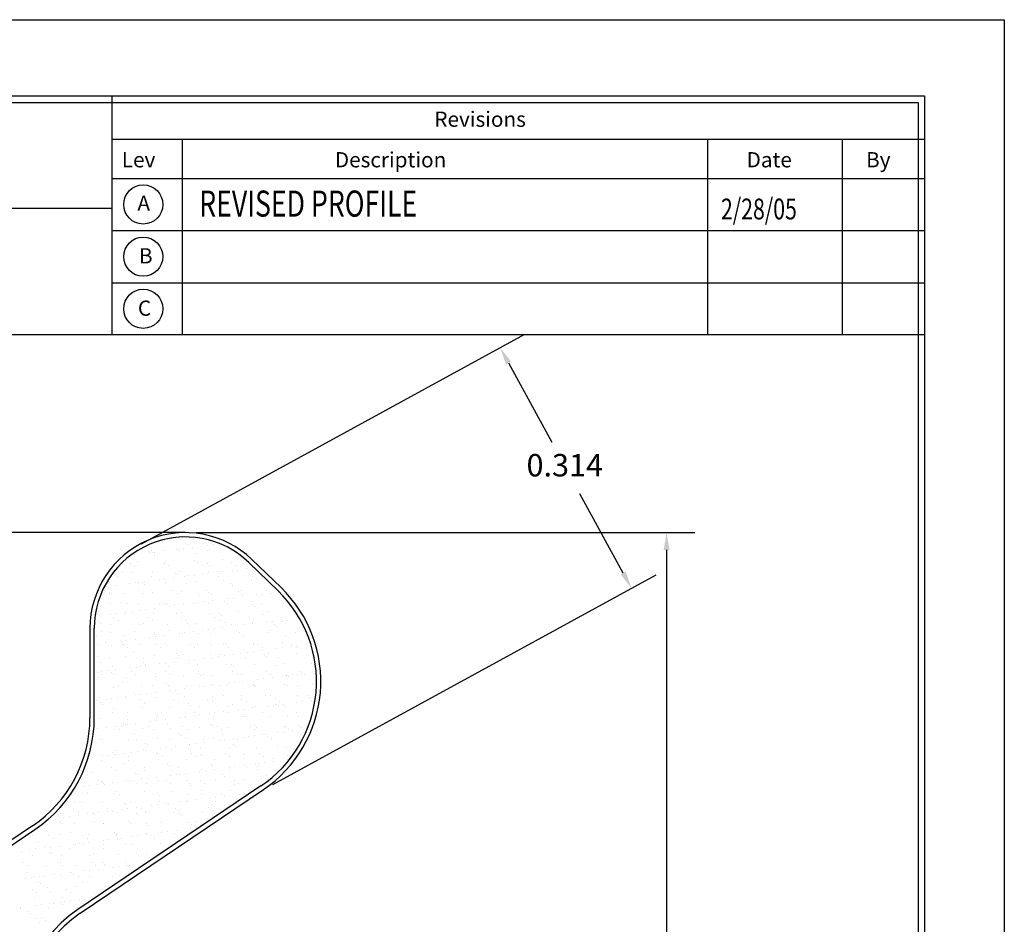
# Model space of a CAD drawing. Extents: x 16.9 to 25.4, y -1.2 to 9.8.
# Drawn here: x 20.9 to 25.4, y 5.6 to 9.8 of the extents above; entities that cross this region are included whole.
import ezdxf

# ---------------------------------------------------------------- set-up
doc = ezdxf.new("R2010")
doc.units = 0
doc.header["$MEASUREMENT"] = 0
doc.layers.get('0').update_dxf_attribs({"linetype": 'CONTINUOUS'})
doc.styles.add('ROMANS', font='ROMANS.SHX', dxfattribs={"width": 0.75, "height": 0.12})
doc.styles.add('TXT', font='TXT')

msp = doc.modelspace()

# ---------------------------------------------------------------- linework, layer by layer
at = {"linetype": 'Continuous'}
for p, q in [((16.884, 9.7622), (25.384, 9.7622)), ((25.384, 9.7622), (25.384, -1.2378)), ((17.25, 9.4119), (25.017, 9.4119)), ((21.2746, 9.4119), (21.2746, 8.3119)), ((25.017, 9.4119), (25.017, -0.9901)), ((17.28, 9.3819), (24.987, 9.3819)), ((24.987, 9.3819), (24.987, -0.9601)), ((21.2746, 9.2119), (25.017, 9.2119)), ((21.599, 9.2119), (21.599, 8.3119)), ((24.017, 9.2119), (24.017, 8.3119)), ((24.637, 9.2119), (24.637, 8.3119)), ((21.2746, 9.0319), (25.017, 9.0319)), ((18.35, 8.8946), (21.2746, 8.8946)), ((21.2746, 8.7919), (25.017, 8.7919)), ((21.2746, 8.5519), (25.017, 8.5519)), ((25.017, 8.3119), (17.25, 8.3119)), ((21.4114, 7.3508), (23.1767, 8.3152)), ((23.101, 8.1827), (23.3001, 7.8183)), ((23.6291, 7.2161), (23.43, 7.5805)), ((21.6136, 7.4021), (18.7352, 7.4021)), ((21.6636, 7.4021), (23.9588, 7.4021)), ((21.5166, 7.3662), (21.5166, 7.3662)), ((21.6138, 7.3539), (21.6138, 7.3539)), ((21.623, 7.3455), (21.623, 7.3455)), ((21.6504, 7.3741), (21.6504, 7.3741)), ((21.6516, 7.3711), (21.6516, 7.3711)), ((21.7413, 7.3477), (21.7413, 7.3477)), ((21.3782, 7.2999), (21.3782, 7.2999)), ((21.4148, 7.3252), (21.4148, 7.3252)), ((21.4461, 7.3089), (21.4461, 7.3089)), ((21.4563, 7.3199), (21.4563, 7.3199)), ((21.4635, 7.31), (21.4635, 7.31)), ((21.4721, 7.3123), (21.4721, 7.3123)), ((21.4727, 7.3016), (21.4727, 7.3016)), ((21.5128, 7.3177), (21.5128, 7.3177)), ((21.5706, 7.3255), (21.5706, 7.3255)), ((21.5807, 7.3266), (21.5807, 7.3266)), ((21.5872, 7.3216), (21.5872, 7.3216)), ((21.6067, 7.33), (21.6067, 7.33)), ((21.6474, 7.3354), (21.6474, 7.3354)), ((21.6665, 7.3056), (21.6665, 7.3056)), ((21.7151, 7.321), (21.7151, 7.321)), ((21.7153, 7.3443), (21.7153, 7.3443)), ((21.7263, 7.3258), (21.7263, 7.3258)), ((23.8288, 7.3221), (23.8288, 5.0649)), ((21.3224, 7.2577), (21.3224, 7.2577)), ((21.3582, 7.2618), (21.3582, 7.2618)), ((21.3918, 7.2705), (21.3918, 7.2705)), ((21.5139, 7.2621), (21.5139, 7.2621)), ((21.5162, 7.2617), (21.5162, 7.2617)), ((21.5197, 7.2699), (21.5197, 7.2699)), ((21.6548, 7.2747), (21.6548, 7.2747)), ((21.6697, 7.2624), (21.6697, 7.2624)), ((21.7163, 7.26), (21.7163, 7.26)), ((21.7857, 7.2764), (21.7857, 7.2764)), ((21.8254, 7.2626), (21.8254, 7.2626)), ((21.3244, 7.2187), (21.3244, 7.2187)), ((21.3659, 7.2178), (21.3659, 7.2178)), ((21.3793, 7.2484), (21.3793, 7.2484)), ((21.4595, 7.2236), (21.4595, 7.2236)), ((21.535, 7.2486), (21.535, 7.2486)), ((21.566, 7.2161), (21.566, 7.2161)), ((21.5903, 7.2253), (21.5903, 7.2253)), ((21.6907, 7.2489), (21.6907, 7.2489)), ((21.6935, 7.212), (21.6935, 7.212)), ((21.7182, 7.2246), (21.7182, 7.2246)), ((21.7255, 7.2515), (21.7255, 7.2515)), ((21.7614, 7.2209), (21.7614, 7.2209)), ((21.769, 7.2117), (21.769, 7.2117)), ((21.7874, 7.2244), (21.7874, 7.2244)), ((21.8281, 7.2297), (21.8281, 7.2297)), ((21.8464, 7.2492), (21.8464, 7.2492)), ((21.8533, 7.2295), (21.8533, 7.2295)), ((21.896, 7.2386), (21.896, 7.2386)), ((21.922, 7.2421), (21.922, 7.2421)), ((21.2641, 7.1725), (21.2641, 7.1725)), ((21.2995, 7.1997), (21.2995, 7.1997)), ((21.3576, 7.1678), (21.3576, 7.1678)), ((21.3837, 7.1712), (21.3837, 7.1712)), ((21.395, 7.1741), (21.395, 7.1741)), ((21.4157, 7.1722), (21.4157, 7.1722)), ((21.4243, 7.1765), (21.4243, 7.1765)), ((21.4249, 7.1638), (21.4249, 7.1638)), ((21.4552, 7.2), (21.4552, 7.2)), ((21.4922, 7.1855), (21.4922, 7.1855)), ((21.5182, 7.1889), (21.5182, 7.1889)), ((21.5229, 7.1735), (21.5229, 7.1735)), ((21.5589, 7.1943), (21.5589, 7.1943)), ((21.5752, 7.2077), (21.5752, 7.2077)), ((21.6109, 7.2003), (21.6109, 7.2003)), ((21.6187, 7.1678), (21.6187, 7.1678)), ((21.6268, 7.2032), (21.6268, 7.2032)), ((21.6528, 7.2066), (21.6528, 7.2066)), ((21.6579, 7.1784), (21.6579, 7.1784)), ((21.7666, 7.2006), (21.7666, 7.2006)), ((21.7888, 7.18), (21.7888, 7.18)), ((21.8187, 7.1661), (21.8187, 7.1661)), ((21.9167, 7.1794), (21.9167, 7.1794)), ((21.9224, 7.2008), (21.9224, 7.2008)), ((22.0162, 6.2437), (23.7815, 7.2082)), ((21.2429, 7.1363), (21.2429, 7.1363)), ((21.2491, 7.1535), (21.2491, 7.1535)), ((21.264, 7.1229), (21.264, 7.1229)), ((21.2653, 7.1283), (21.2653, 7.1283)), ((21.2746, 7.1199), (21.2746, 7.1199)), ((21.2897, 7.1588), (21.2897, 7.1588)), ((21.3276, 7.1224), (21.3276, 7.1224)), ((21.3986, 7.1366), (21.3986, 7.1366)), ((21.4197, 7.1231), (21.4197, 7.1231)), ((21.4626, 7.1272), (21.4626, 7.1272)), ((21.4684, 7.1239), (21.4684, 7.1239)), ((21.5543, 7.1369), (21.5543, 7.1369)), ((21.5754, 7.1234), (21.5754, 7.1234)), ((21.5935, 7.1289), (21.5935, 7.1289)), ((21.6684, 7.1222), (21.6684, 7.1222)), ((21.71, 7.1371), (21.71, 7.1371)), ((21.7214, 7.1283), (21.7214, 7.1283)), ((21.7311, 7.1237), (21.7311, 7.1237)), ((21.828, 7.1576), (21.828, 7.1576)), ((21.8564, 7.1332), (21.8564, 7.1332)), ((21.8657, 7.1374), (21.8657, 7.1374)), ((21.8868, 7.124), (21.8868, 7.124)), ((21.9681, 7.1187), (21.9681, 7.1187)), ((21.9873, 7.1348), (21.9873, 7.1348)), ((22.0088, 7.124), (22.0088, 7.124)), ((22.0215, 7.1377), (22.0215, 7.1377)), ((22.0425, 7.1243), (22.0425, 7.1243)), ((21.2673, 7.0761), (21.2673, 7.0761)), ((21.3181, 7.08), (21.3181, 7.08)), ((21.3399, 7.0745), (21.3399, 7.0745)), ((21.3981, 7.0778), (21.3981, 7.0778)), ((21.4956, 7.0748), (21.4956, 7.0748)), ((21.5181, 7.0783), (21.5181, 7.0783)), ((21.526, 7.0772), (21.526, 7.0772)), ((21.6513, 7.0751), (21.6513, 7.0751)), ((21.6611, 7.082), (21.6611, 7.082)), ((21.6729, 7.0798), (21.6729, 7.0798)), ((21.6777, 7.1138), (21.6777, 7.1138)), ((21.6989, 7.0832), (21.6989, 7.0832)), ((21.7212, 7.0739), (21.7212, 7.0739)), ((21.7396, 7.0886), (21.7396, 7.0886)), ((21.792, 7.0837), (21.792, 7.0837)), ((21.807, 7.0754), (21.807, 7.0754)), ((21.8075, 7.0975), (21.8075, 7.0975)), ((21.8335, 7.101), (21.8335, 7.101)), ((21.8715, 7.1178), (21.8715, 7.1178)), ((21.8742, 7.1063), (21.8742, 7.1063)), ((21.9199, 7.0831), (21.9199, 7.0831)), ((21.9421, 7.1153), (21.9421, 7.1153)), ((21.9627, 7.0756), (21.9627, 7.0756)), ((22.0549, 7.088), (22.0549, 7.088)), ((21.2952, 7.0301), (21.2952, 7.0301)), ((21.3358, 7.0354), (21.3358, 7.0354)), ((21.3678, 7.0344), (21.3678, 7.0344)), ((21.4037, 7.0444), (21.4037, 7.0444)), ((21.4298, 7.0478), (21.4298, 7.0478)), ((21.4658, 7.0309), (21.4658, 7.0309)), ((21.4704, 7.0532), (21.4704, 7.0532)), ((21.5274, 7.0699), (21.5274, 7.0699)), ((21.5383, 7.0621), (21.5383, 7.0621)), ((21.5643, 7.0655), (21.5643, 7.0655)), ((21.5708, 7.03), (21.5708, 7.03)), ((21.5966, 7.0326), (21.5966, 7.0326)), ((21.605, 7.0709), (21.605, 7.0709)), ((21.7245, 7.032), (21.7245, 7.032)), ((21.7709, 7.0283), (21.7709, 7.0283)), ((21.8596, 7.0368), (21.8596, 7.0368)), ((21.9212, 7.0722), (21.9212, 7.0722)), ((21.9304, 7.0637), (21.9304, 7.0637)), ((21.9905, 7.0385), (21.9905, 7.0385)), ((22.1184, 7.0379), (22.1184, 7.0379)), ((21.2012, 7.0177), (21.2012, 7.0177)), ((21.2028, 7.0267), (21.2028, 7.0267)), ((21.2175, 6.9905), (21.2175, 6.9905)), ((21.2691, 7.0267), (21.2691, 7.0267)), ((21.2833, 7.0111), (21.2833, 7.0111)), ((21.3044, 6.9977), (21.3044, 6.9977)), ((21.3307, 7.026), (21.3307, 7.026)), ((21.377, 7.026), (21.377, 7.026)), ((21.4205, 6.9861), (21.4205, 6.9861)), ((21.439, 7.0114), (21.439, 7.0114)), ((21.4601, 6.9979), (21.4601, 6.9979)), ((21.5947, 7.0117), (21.5947, 7.0117)), ((21.6158, 6.9982), (21.6158, 6.9982)), ((21.6206, 6.9844), (21.6206, 6.9844)), ((21.6642, 6.9857), (21.6642, 6.9857)), ((21.7504, 7.0119), (21.7504, 7.0119)), ((21.7715, 6.9985), (21.7715, 6.9985)), ((21.7801, 7.0198), (21.7801, 7.0198)), ((21.7951, 6.9874), (21.7951, 6.9874)), ((21.9061, 7.0122), (21.9061, 7.0122)), ((21.9203, 6.9829), (21.9203, 6.9829)), ((21.923, 6.9868), (21.923, 6.9868)), ((21.9272, 6.9988), (21.9272, 6.9988)), ((21.9739, 7.0239), (21.9739, 7.0239)), ((21.9882, 6.9919), (21.9882, 6.9919)), ((22.0142, 6.9953), (22.0142, 6.9953)), ((22.0549, 7.0006), (22.0549, 7.0006)), ((22.0581, 6.9916), (22.0581, 6.9916)), ((22.0618, 7.0125), (22.0618, 7.0125)), ((22.0829, 6.9991), (22.0829, 6.9991)), ((22.1228, 7.0096), (22.1228, 7.0096)), ((21.2246, 6.949), (21.2246, 6.949)), ((21.2267, 6.9821), (21.2267, 6.9821)), ((21.2702, 6.9422), (21.2702, 6.9422)), ((21.2704, 6.9798), (21.2704, 6.9798)), ((21.3803, 6.9493), (21.3803, 6.9493)), ((21.4013, 6.9814), (21.4013, 6.9814)), ((21.4703, 6.9405), (21.4703, 6.9405)), ((21.5292, 6.9808), (21.5292, 6.9808)), ((21.536, 6.9496), (21.536, 6.9496)), ((21.5844, 6.9387), (21.5844, 6.9387)), ((21.6104, 6.9421), (21.6104, 6.9421)), ((21.6298, 6.976), (21.6298, 6.976)), ((21.6511, 6.9475), (21.6511, 6.9475)), ((21.6917, 6.9499), (21.6917, 6.9499)), ((21.719, 6.9564), (21.719, 6.9564)), ((21.745, 6.9599), (21.745, 6.9599)), ((21.7857, 6.9652), (21.7857, 6.9652)), ((21.8236, 6.98), (21.8236, 6.98)), ((21.8474, 6.9502), (21.8474, 6.9502)), ((21.8536, 6.9741), (21.8536, 6.9741)), ((21.8627, 6.9405), (21.8627, 6.9405)), ((21.8796, 6.9776), (21.8796, 6.9776)), ((21.9936, 6.9422), (21.9936, 6.9422)), ((22.0031, 6.9504), (22.0031, 6.9504)), ((22.0237, 6.9783), (22.0237, 6.9783)), ((22.0329, 6.9698), (22.0329, 6.9698)), ((22.1215, 6.9415), (22.1215, 6.9415)), ((22.1588, 6.9507), (22.1588, 6.9507)), ((21.206, 6.9303), (21.206, 6.9303)), ((21.2473, 6.8943), (21.2473, 6.8943)), ((21.3152, 6.9033), (21.3152, 6.9033)), ((21.32, 6.8966), (21.32, 6.8966)), ((21.3339, 6.9297), (21.3339, 6.9297)), ((21.3413, 6.9067), (21.3413, 6.9067)), ((21.3819, 6.9121), (21.3819, 6.9121)), ((21.4498, 6.921), (21.4498, 6.921)), ((21.4689, 6.9346), (21.4689, 6.9346)), ((21.4759, 6.9244), (21.4759, 6.9244)), ((21.4795, 6.9321), (21.4795, 6.9321)), ((21.5165, 6.9298), (21.5165, 6.9298)), ((21.523, 6.8922), (21.523, 6.8922)), ((21.5998, 6.9362), (21.5998, 6.9362)), ((21.6733, 6.9361), (21.6733, 6.9361)), ((21.7277, 6.9356), (21.7277, 6.9356)), ((21.8734, 6.9344), (21.8734, 6.9344)), ((21.8826, 6.9259), (21.8826, 6.9259)), ((22.0612, 6.8953), (22.0612, 6.8953)), ((22.0764, 6.93), (22.0764, 6.93)), ((21.2067, 6.889), (21.2067, 6.889)), ((21.2736, 6.8834), (21.2736, 6.8834)), ((21.3237, 6.8859), (21.3237, 6.8859)), ((21.3292, 6.8882), (21.3292, 6.8882)), ((21.3448, 6.8725), (21.3448, 6.8725)), ((21.3727, 6.8483), (21.3727, 6.8483)), ((21.4044, 6.8851), (21.4044, 6.8851)), ((21.4794, 6.8862), (21.4794, 6.8862)), ((21.5005, 6.8727), (21.5005, 6.8727)), ((21.5323, 6.8845), (21.5323, 6.8845)), ((21.5728, 6.8466), (21.5728, 6.8466)), ((21.6351, 6.8865), (21.6351, 6.8865)), ((21.6562, 6.873), (21.6562, 6.873)), ((21.6674, 6.8894), (21.6674, 6.8894)), ((21.7231, 6.8905), (21.7231, 6.8905)), ((21.7323, 6.8821), (21.7323, 6.8821)), ((21.7908, 6.8867), (21.7908, 6.8867)), ((21.7983, 6.891), (21.7983, 6.891)), ((21.8119, 6.8733), (21.8119, 6.8733)), ((21.8997, 6.8508), (21.8997, 6.8508)), ((21.9257, 6.8542), (21.9257, 6.8542)), ((21.9261, 6.8861), (21.9261, 6.8861)), ((21.9262, 6.8904), (21.9262, 6.8904)), ((21.9465, 6.887), (21.9465, 6.887)), ((21.9664, 6.8595), (21.9664, 6.8595)), ((21.9676, 6.8736), (21.9676, 6.8736)), ((22.0343, 6.8685), (22.0343, 6.8685)), ((22.0603, 6.8719), (22.0603, 6.8719)), ((22.101, 6.8773), (22.101, 6.8773)), ((22.1022, 6.8873), (22.1022, 6.8873)), ((22.1233, 6.8739), (22.1233, 6.8739)), ((22.1262, 6.8844), (22.1262, 6.8844)), ((22.1354, 6.8759), (22.1354, 6.8759)), ((22.1689, 6.8862), (22.1689, 6.8862)), ((21.2091, 6.834), (21.2091, 6.834)), ((21.2224, 6.8045), (21.2224, 6.8045)), ((21.265, 6.8238), (21.265, 6.8238)), ((21.337, 6.8334), (21.337, 6.8334)), ((21.4207, 6.8241), (21.4207, 6.8241)), ((21.4225, 6.8027), (21.4225, 6.8027)), ((21.4721, 6.8382), (21.4721, 6.8382)), ((21.522, 6.801), (21.522, 6.801)), ((21.5626, 6.8064), (21.5626, 6.8064)), ((21.5764, 6.8244), (21.5764, 6.8244)), ((21.582, 6.8382), (21.582, 6.8382)), ((21.6029, 6.8399), (21.6029, 6.8399)), ((21.6305, 6.8153), (21.6305, 6.8153)), ((21.6565, 6.8187), (21.6565, 6.8187)), ((21.6972, 6.8241), (21.6972, 6.8241)), ((21.7308, 6.8393), (21.7308, 6.8393)), ((21.7321, 6.8247), (21.7321, 6.8247)), ((21.7651, 6.833), (21.7651, 6.833)), ((21.7758, 6.8422), (21.7758, 6.8422)), ((21.7911, 6.8365), (21.7911, 6.8365)), ((21.8318, 6.8418), (21.8318, 6.8418)), ((21.8659, 6.8441), (21.8659, 6.8441)), ((21.8878, 6.8249), (21.8878, 6.8249)), ((21.9759, 6.8405), (21.9759, 6.8405)), ((21.9851, 6.832), (21.9851, 6.832)), ((21.9968, 6.8458), (21.9968, 6.8458)), ((22.0435, 6.8252), (22.0435, 6.8252)), ((22.1247, 6.8452), (22.1247, 6.8452)), ((22.1789, 6.8361), (22.1789, 6.8361)), ((22.1992, 6.8255), (22.1992, 6.8255)), ((21.2084, 6.7604), (21.2084, 6.7604)), ((21.2267, 6.7622), (21.2267, 6.7622)), ((21.2528, 6.7656), (21.2528, 6.7656)), ((21.2722, 6.7588), (21.2722, 6.7588)), ((21.2767, 6.7871), (21.2767, 6.7871)), ((21.2934, 6.7709), (21.2934, 6.7709)), ((21.3613, 6.7799), (21.3613, 6.7799)), ((21.3641, 6.7607), (21.3641, 6.7607)), ((21.3874, 6.7833), (21.3874, 6.7833)), ((21.4076, 6.7888), (21.4076, 6.7888)), ((21.428, 6.7887), (21.428, 6.7887)), ((21.4317, 6.7943), (21.4317, 6.7943)), ((21.4959, 6.7976), (21.4959, 6.7976)), ((21.5198, 6.761), (21.5198, 6.761)), ((21.5355, 6.7881), (21.5355, 6.7881)), ((21.6255, 6.7983), (21.6255, 6.7983)), ((21.6705, 6.793), (21.6705, 6.793)), ((21.6755, 6.7612), (21.6755, 6.7612)), ((21.8014, 6.7947), (21.8014, 6.7947)), ((21.8256, 6.7966), (21.8256, 6.7966)), ((21.8312, 6.7615), (21.8312, 6.7615)), ((21.8348, 6.7881), (21.8348, 6.7881)), ((21.9293, 6.7941), (21.9293, 6.7941)), ((21.9869, 6.7618), (21.9869, 6.7618)), ((22.0286, 6.7922), (22.0286, 6.7922)), ((22.0644, 6.7989), (22.0644, 6.7989)), ((22.1426, 6.7621), (22.1426, 6.7621)), ((22.1952, 6.8006), (22.1952, 6.8006)), ((22.215, 6.7628), (22.215, 6.7628)), ((21.2123, 6.7376), (21.2123, 6.7376)), ((21.2294, 6.747), (21.2294, 6.747)), ((21.2814, 6.7504), (21.2814, 6.7504)), ((21.3249, 6.7105), (21.3249, 6.7105)), ((21.3402, 6.737), (21.3402, 6.737)), ((21.3851, 6.7473), (21.3851, 6.7473)), ((21.4752, 6.7544), (21.4752, 6.7544)), ((21.4752, 6.7419), (21.4752, 6.7419)), ((21.5409, 6.7475), (21.5409, 6.7475)), ((21.6061, 6.7436), (21.6061, 6.7436)), ((21.6753, 6.7527), (21.6753, 6.7527)), ((21.6845, 6.7443), (21.6845, 6.7443)), ((21.6966, 6.7478), (21.6966, 6.7478)), ((21.734, 6.7429), (21.734, 6.7429)), ((21.8372, 6.7131), (21.8372, 6.7131)), ((21.8523, 6.7481), (21.8523, 6.7481)), ((21.869, 6.7478), (21.869, 6.7478)), ((21.8779, 6.7184), (21.8779, 6.7184)), ((21.8783, 6.7483), (21.8783, 6.7483)), ((21.9458, 6.7274), (21.9458, 6.7274)), ((21.9718, 6.7308), (21.9718, 6.7308)), ((21.9999, 6.7495), (21.9999, 6.7495)), ((22.008, 6.7484), (22.008, 6.7484)), ((22.0125, 6.7362), (22.0125, 6.7362)), ((22.0784, 6.7466), (22.0784, 6.7466)), ((22.0804, 6.7451), (22.0804, 6.7451)), ((22.0876, 6.7381), (22.0876, 6.7381)), ((22.1064, 6.7485), (22.1064, 6.7485)), ((22.1278, 6.7489), (22.1278, 6.7489)), ((22.1471, 6.7539), (22.1471, 6.7539)), ((22.1637, 6.7487), (22.1637, 6.7487)), ((21.2799, 6.6908), (21.2799, 6.6908)), ((21.3053, 6.6986), (21.3053, 6.6986)), ((21.3747, 6.6649), (21.3747, 6.6649)), ((21.4107, 6.6924), (21.4107, 6.6924)), ((21.461, 6.6989), (21.461, 6.6989)), ((21.4741, 6.6653), (21.4741, 6.6653)), ((21.525, 6.7088), (21.525, 6.7088)), ((21.5342, 6.7004), (21.5342, 6.7004)), ((21.5386, 6.6918), (21.5386, 6.6918)), ((21.542, 6.6742), (21.542, 6.6742)), ((21.5681, 6.6776), (21.5681, 6.6776)), ((21.6087, 6.683), (21.6087, 6.683)), ((21.6168, 6.6992), (21.6168, 6.6992)), ((21.6737, 6.6967), (21.6737, 6.6967)), ((21.6766, 6.6919), (21.6766, 6.6919)), ((21.7026, 6.6954), (21.7026, 6.6954)), ((21.728, 6.7044), (21.728, 6.7044)), ((21.7433, 6.7007), (21.7433, 6.7007)), ((21.7725, 6.6995), (21.7725, 6.6995)), ((21.8046, 6.6983), (21.8046, 6.6983)), ((21.8112, 6.7097), (21.8112, 6.7097)), ((21.9281, 6.7027), (21.9281, 6.7027)), ((21.9282, 6.6997), (21.9282, 6.6997)), ((21.9325, 6.6977), (21.9325, 6.6977)), ((21.9373, 6.6942), (21.9373, 6.6942)), ((22.0675, 6.7026), (22.0675, 6.7026)), ((22.0839, 6.7), (22.0839, 6.7)), ((22.1311, 6.6983), (22.1311, 6.6983)), ((22.1984, 6.7043), (22.1984, 6.7043)), ((21.2049, 6.6298), (21.2049, 6.6298)), ((21.2154, 6.6413), (21.2154, 6.6413)), ((21.2244, 6.6211), (21.2244, 6.6211)), ((21.2487, 6.6352), (21.2487, 6.6352)), ((21.2698, 6.6218), (21.2698, 6.6218)), ((21.2728, 6.6388), (21.2728, 6.6388)), ((21.2989, 6.6422), (21.2989, 6.6422)), ((21.3395, 6.6476), (21.3395, 6.6476)), ((21.3433, 6.6407), (21.3433, 6.6407)), ((21.3839, 6.6565), (21.3839, 6.6565)), ((21.4044, 6.6355), (21.4044, 6.6355)), ((21.4074, 6.6565), (21.4074, 6.6565)), ((21.4255, 6.622), (21.4255, 6.622)), ((21.4335, 6.6599), (21.4335, 6.6599)), ((21.4784, 6.6455), (21.4784, 6.6455)), ((21.5601, 6.6358), (21.5601, 6.6358)), ((21.5777, 6.6605), (21.5777, 6.6605)), ((21.5812, 6.6223), (21.5812, 6.6223)), ((21.6092, 6.6472), (21.6092, 6.6472)), ((21.7159, 6.636), (21.7159, 6.636)), ((21.7369, 6.6226), (21.7369, 6.6226)), ((21.7371, 6.6466), (21.7371, 6.6466)), ((21.7778, 6.6588), (21.7778, 6.6588)), ((21.787, 6.6504), (21.787, 6.6504)), ((21.8716, 6.6363), (21.8716, 6.6363)), ((21.8722, 6.6515), (21.8722, 6.6515)), ((21.8926, 6.6229), (21.8926, 6.6229)), ((21.9808, 6.6544), (21.9808, 6.6544)), ((22.0031, 6.6531), (22.0031, 6.6531)), ((22.0273, 6.6366), (22.0273, 6.6366)), ((22.0484, 6.6232), (22.0484, 6.6232)), ((22.1265, 6.6217), (22.1265, 6.6217)), ((22.131, 6.6525), (22.131, 6.6525)), ((22.1525, 6.6251), (22.1525, 6.6251)), ((22.1808, 6.6527), (22.1808, 6.6527)), ((22.183, 6.6369), (22.183, 6.6369)), ((22.1901, 6.6442), (22.1901, 6.6442)), ((22.1932, 6.6305), (22.1932, 6.6305)), ((22.2041, 6.6235), (22.2041, 6.6235)), ((21.2336, 6.6126), (21.2336, 6.6126)), ((21.283, 6.5944), (21.283, 6.5944)), ((21.4139, 6.5961), (21.4139, 6.5961)), ((21.4274, 6.6166), (21.4274, 6.6166)), ((21.5418, 6.5955), (21.5418, 6.5955)), ((21.6274, 6.6149), (21.6274, 6.6149)), ((21.6367, 6.6065), (21.6367, 6.6065)), ((21.6768, 6.6003), (21.6768, 6.6003)), ((21.7894, 6.5773), (21.7894, 6.5773)), ((21.8077, 6.602), (21.8077, 6.602)), ((21.8128, 6.5743), (21.8128, 6.5743)), ((21.8305, 6.6105), (21.8305, 6.6105)), ((21.8573, 6.5863), (21.8573, 6.5863)), ((21.8833, 6.5897), (21.8833, 6.5897)), ((21.924, 6.595), (21.924, 6.595)), ((21.9356, 6.6014), (21.9356, 6.6014)), ((21.9686, 6.5745), (21.9686, 6.5745)), ((21.9919, 6.604), (21.9919, 6.604)), ((22.0179, 6.6074), (22.0179, 6.6074)), ((22.0305, 6.6088), (22.0305, 6.6088)), ((22.0398, 6.6003), (22.0398, 6.6003)), ((22.0586, 6.6128), (22.0586, 6.6128)), ((22.0707, 6.6063), (22.0707, 6.6063)), ((22.1243, 6.5748), (22.1243, 6.5748)), ((22.2015, 6.6079), (22.2015, 6.6079)), ((21.2186, 6.5449), (21.2186, 6.5449)), ((21.2771, 6.5728), (21.2771, 6.5728)), ((21.3457, 6.5734), (21.3457, 6.5734)), ((21.3465, 6.5443), (21.3465, 6.5443)), ((21.4535, 6.5331), (21.4535, 6.5331)), ((21.4771, 6.571), (21.4771, 6.571)), ((21.4796, 6.5365), (21.4796, 6.5365)), ((21.4815, 6.5492), (21.4815, 6.5492)), ((21.4864, 6.5626), (21.4864, 6.5626)), ((21.5014, 6.5737), (21.5014, 6.5737)), ((21.5202, 6.5419), (21.5202, 6.5419)), ((21.5881, 6.5508), (21.5881, 6.5508)), ((21.6124, 6.5509), (21.6124, 6.5509)), ((21.6142, 6.5543), (21.6142, 6.5543)), ((21.6548, 6.5596), (21.6548, 6.5596)), ((21.6571, 6.574), (21.6571, 6.574)), ((21.6802, 6.5666), (21.6802, 6.5666)), ((21.7227, 6.5685), (21.7227, 6.5685)), ((21.7403, 6.5503), (21.7403, 6.5503)), ((21.7487, 6.572), (21.7487, 6.572)), ((21.8753, 6.5551), (21.8753, 6.5551)), ((21.8802, 6.5649), (21.8802, 6.5649)), ((21.8895, 6.5564), (21.8895, 6.5564)), ((22.0062, 6.5568), (22.0062, 6.5568)), ((22.0833, 6.5605), (22.0833, 6.5605)), ((22.1341, 6.5562), (22.1341, 6.5562)), ((21.2104, 6.5011), (21.2104, 6.5011)), ((21.251, 6.5064), (21.251, 6.5064)), ((21.2862, 6.4981), (21.2862, 6.4981)), ((21.2891, 6.51), (21.2891, 6.51)), ((21.3102, 6.4966), (21.3102, 6.4966)), ((21.3189, 6.5154), (21.3189, 6.5154)), ((21.3268, 6.5272), (21.3268, 6.5272)), ((21.3361, 6.5187), (21.3361, 6.5187)), ((21.345, 6.5188), (21.345, 6.5188)), ((21.3856, 6.5242), (21.3856, 6.5242)), ((21.417, 6.4997), (21.417, 6.4997)), ((21.4448, 6.5103), (21.4448, 6.5103)), ((21.4659, 6.4968), (21.4659, 6.4968)), ((21.5299, 6.5227), (21.5299, 6.5227)), ((21.5449, 6.4991), (21.5449, 6.4991)), ((21.6005, 6.5106), (21.6005, 6.5106)), ((21.6216, 6.4971), (21.6216, 6.4971)), ((21.68, 6.504), (21.68, 6.504)), ((21.7299, 6.521), (21.7299, 6.521)), ((21.7391, 6.5126), (21.7391, 6.5126)), ((21.7562, 6.5108), (21.7562, 6.5108)), ((21.7773, 6.4974), (21.7773, 6.4974)), ((21.8109, 6.5057), (21.8109, 6.5057)), ((21.9119, 6.5111), (21.9119, 6.5111)), ((21.933, 6.5166), (21.933, 6.5166)), ((21.933, 6.4977), (21.933, 6.4977)), ((21.9388, 6.505), (21.9388, 6.505)), ((22.064, 6.484), (22.064, 6.484)), ((22.0677, 6.5114), (22.0677, 6.5114)), ((22.0738, 6.5099), (22.0738, 6.5099)), ((22.0887, 6.498), (22.0887, 6.498)), ((22.1047, 6.4894), (22.1047, 6.4894)), ((22.133, 6.5149), (22.133, 6.5149)), ((22.1422, 6.5064), (22.1422, 6.5064)), ((22.1726, 6.4983), (22.1726, 6.4983)), ((21.2217, 6.4486), (21.2217, 6.4486)), ((21.2304, 6.4479), (21.2304, 6.4479)), ((21.3496, 6.448), (21.3496, 6.448)), ((21.3796, 6.4788), (21.3796, 6.4788)), ((21.3861, 6.4482), (21.3861, 6.4482)), ((21.4847, 6.4529), (21.4847, 6.4529)), ((21.5418, 6.4485), (21.5418, 6.4485)), ((21.5796, 6.4771), (21.5796, 6.4771)), ((21.5888, 6.4687), (21.5888, 6.4687)), ((21.6155, 6.4545), (21.6155, 6.4545)), ((21.6975, 6.4488), (21.6975, 6.4488)), ((21.7434, 6.4539), (21.7434, 6.4539)), ((21.7688, 6.4452), (21.7688, 6.4452)), ((21.7826, 6.4727), (21.7826, 6.4727)), ((21.7948, 6.4486), (21.7948, 6.4486)), ((21.8355, 6.4539), (21.8355, 6.4539)), ((21.8532, 6.449), (21.8532, 6.449)), ((21.8785, 6.4588), (21.8785, 6.4588)), ((21.9034, 6.4629), (21.9034, 6.4629)), ((21.9294, 6.4663), (21.9294, 6.4663)), ((21.9701, 6.4717), (21.9701, 6.4717)), ((21.9827, 6.471), (21.9827, 6.471)), ((21.9919, 6.4625), (21.9919, 6.4625)), ((22.0089, 6.4493), (22.0089, 6.4493)), ((22.0094, 6.4605), (22.0094, 6.4605)), ((22.038, 6.4806), (22.038, 6.4806)), ((22.1373, 6.4598), (22.1373, 6.4598)), ((21.2292, 6.435), (21.2292, 6.435)), ((21.2893, 6.4017), (21.2893, 6.4017)), ((21.3911, 6.3954), (21.3911, 6.3954)), ((21.4202, 6.4034), (21.4202, 6.4034)), ((21.4293, 6.4332), (21.4293, 6.4332)), ((21.4317, 6.4008), (21.4317, 6.4008)), ((21.4385, 6.4248), (21.4385, 6.4248)), ((21.4996, 6.4097), (21.4996, 6.4097)), ((21.5257, 6.4131), (21.5257, 6.4131)), ((21.5481, 6.4028), (21.5481, 6.4028)), ((21.5663, 6.4185), (21.5663, 6.4185)), ((21.6323, 6.4288), (21.6323, 6.4288)), ((21.6342, 6.4274), (21.6342, 6.4274)), ((21.6603, 6.4309), (21.6603, 6.4309)), ((21.6831, 6.4076), (21.6831, 6.4076)), ((21.7009, 6.4362), (21.7009, 6.4362)), ((21.814, 6.4093), (21.814, 6.4093)), ((21.8324, 6.4271), (21.8324, 6.4271)), ((21.8416, 6.4187), (21.8416, 6.4187)), ((21.9419, 6.4087), (21.9419, 6.4087)), ((22.0354, 6.4227), (22.0354, 6.4227)), ((22.077, 6.4136), (22.077, 6.4136)), ((21.1738, 6.3845), (21.1738, 6.3845)), ((21.1949, 6.3711), (21.1949, 6.3711)), ((21.2249, 6.3523), (21.2249, 6.3523)), ((21.2305, 6.3743), (21.2305, 6.3743)), ((21.2565, 6.3777), (21.2565, 6.3777)), ((21.279, 6.3894), (21.279, 6.3894)), ((21.2882, 6.3809), (21.2882, 6.3809)), ((21.2971, 6.3831), (21.2971, 6.3831)), ((21.3295, 6.3848), (21.3295, 6.3848)), ((21.3506, 6.3714), (21.3506, 6.3714)), ((21.3528, 6.3517), (21.3528, 6.3517)), ((21.365, 6.392), (21.365, 6.392)), ((21.482, 6.3849), (21.482, 6.3849)), ((21.4852, 6.3851), (21.4852, 6.3851)), ((21.4878, 6.3565), (21.4878, 6.3565)), ((21.5063, 6.3716), (21.5063, 6.3716)), ((21.6187, 6.3582), (21.6187, 6.3582)), ((21.6409, 6.3854), (21.6409, 6.3854)), ((21.662, 6.3719), (21.662, 6.3719)), ((21.6821, 6.3832), (21.6821, 6.3832)), ((21.6913, 6.3748), (21.6913, 6.3748)), ((21.7466, 6.3576), (21.7466, 6.3576)), ((21.7966, 6.3856), (21.7966, 6.3856)), ((21.8177, 6.3722), (21.8177, 6.3722)), ((21.8816, 6.3624), (21.8816, 6.3624)), ((21.8851, 6.3788), (21.8851, 6.3788)), ((21.9523, 6.3859), (21.9523, 6.3859)), ((21.9734, 6.3725), (21.9734, 6.3725)), ((22.0125, 6.3641), (22.0125, 6.3641)), ((22.0162, 6.3483), (22.0162, 6.3483)), ((22.0841, 6.3572), (22.0841, 6.3572)), ((22.0852, 6.3771), (22.0852, 6.3771)), ((22.0944, 6.3686), (22.0944, 6.3686)), ((22.108, 6.3862), (22.108, 6.3862)), ((21.2708, 6.3227), (21.2708, 6.3227)), ((21.2925, 6.3054), (21.2925, 6.3054)), ((21.3317, 6.3411), (21.3317, 6.3411)), ((21.4233, 6.3071), (21.4233, 6.3071)), ((21.4265, 6.323), (21.4265, 6.323)), ((21.5318, 6.3393), (21.5318, 6.3393)), ((21.541, 6.3309), (21.541, 6.3309)), ((21.5512, 6.3064), (21.5512, 6.3064)), ((21.5822, 6.3233), (21.5822, 6.3233)), ((21.6803, 6.3041), (21.6803, 6.3041)), ((21.6863, 6.3113), (21.6863, 6.3113)), ((21.7064, 6.3075), (21.7064, 6.3075)), ((21.7348, 6.3349), (21.7348, 6.3349)), ((21.7379, 6.3236), (21.7379, 6.3236)), ((21.747, 6.3128), (21.747, 6.3128)), ((21.8149, 6.3218), (21.8149, 6.3218)), ((21.8172, 6.313), (21.8172, 6.313)), ((21.8409, 6.3252), (21.8409, 6.3252)), ((21.8816, 6.3305), (21.8816, 6.3305)), ((21.8936, 6.3238), (21.8936, 6.3238)), ((21.9349, 6.3332), (21.9349, 6.3332)), ((21.9441, 6.3248), (21.9441, 6.3248)), ((21.9451, 6.3124), (21.9451, 6.3124)), ((21.9495, 6.3395), (21.9495, 6.3395)), ((21.9755, 6.3429), (21.9755, 6.3429)), ((22.0493, 6.3241), (22.0493, 6.3241)), ((21.1574, 6.3005), (21.1574, 6.3005)), ((21.1814, 6.2972), (21.1814, 6.2972)), ((21.2142, 6.2593), (21.2142, 6.2593)), ((21.3432, 6.2597), (21.3432, 6.2597)), ((21.3699, 6.2596), (21.3699, 6.2596)), ((21.3815, 6.2955), (21.3815, 6.2955)), ((21.3907, 6.287), (21.3907, 6.287)), ((21.4111, 6.2686), (21.4111, 6.2686)), ((21.4372, 6.272), (21.4372, 6.272)), ((21.4778, 6.2774), (21.4778, 6.2774)), ((21.4909, 6.2602), (21.4909, 6.2602)), ((21.5256, 6.2599), (21.5256, 6.2599)), ((21.5457, 6.2863), (21.5457, 6.2863)), ((21.5718, 6.2898), (21.5718, 6.2898)), ((21.5845, 6.291), (21.5845, 6.291)), ((21.6124, 6.2951), (21.6124, 6.2951)), ((21.6218, 6.2618), (21.6218, 6.2618)), ((21.6813, 6.2601), (21.6813, 6.2601)), ((21.7497, 6.2612), (21.7497, 6.2612)), ((21.7846, 6.2893), (21.7846, 6.2893)), ((21.7938, 6.2809), (21.7938, 6.2809)), ((21.837, 6.2604), (21.837, 6.2604)), ((21.8848, 6.2661), (21.8848, 6.2661)), ((21.9876, 6.2849), (21.9876, 6.2849)), ((21.9927, 6.2607), (21.9927, 6.2607)), ((21.142, 6.2332), (21.142, 6.2332)), ((21.168, 6.2366), (21.168, 6.2366)), ((21.2086, 6.242), (21.2086, 6.242)), ((21.228, 6.2559), (21.228, 6.2559)), ((21.2312, 6.2516), (21.2312, 6.2516)), ((21.2353, 6.2459), (21.2353, 6.2459)), ((21.2404, 6.2431), (21.2404, 6.2431)), ((21.2766, 6.2509), (21.2766, 6.2509)), ((21.3026, 6.2543), (21.3026, 6.2543)), ((21.3559, 6.2553), (21.3559, 6.2553)), ((21.391, 6.2461), (21.391, 6.2461)), ((21.4342, 6.2471), (21.4342, 6.2471)), ((21.5467, 6.2464), (21.5467, 6.2464)), ((21.6343, 6.2454), (21.6343, 6.2454)), ((21.6435, 6.237), (21.6435, 6.237)), ((21.6894, 6.215), (21.6894, 6.215)), ((21.7024, 6.2467), (21.7024, 6.2467)), ((21.8203, 6.2166), (21.8203, 6.2166)), ((21.8373, 6.241), (21.8373, 6.241)), ((21.8581, 6.247), (21.8581, 6.247)), ((21.0901, 6.1992), (21.0901, 6.1992)), ((21.1555, 6.1972), (21.1555, 6.1972)), ((21.1606, 6.2042), (21.1606, 6.2042)), ((21.2839, 6.2033), (21.2839, 6.2033)), ((21.2956, 6.209), (21.2956, 6.209)), ((21.3112, 6.1975), (21.3112, 6.1975)), ((21.4265, 6.2107), (21.4265, 6.2107)), ((21.4669, 6.1978), (21.4669, 6.1978)), ((21.484, 6.2015), (21.484, 6.2015)), ((21.4932, 6.1931), (21.4932, 6.1931)), ((21.5544, 6.2101), (21.5544, 6.2101)), ((21.6179, 6.1664), (21.6179, 6.1664)), ((21.6226, 6.1981), (21.6226, 6.1981)), ((21.6585, 6.1717), (21.6585, 6.1717)), ((21.687, 6.1971), (21.687, 6.1971)), ((21.7264, 6.1807), (21.7264, 6.1807)), ((21.7525, 6.1841), (21.7525, 6.1841)), ((21.7783, 6.1984), (21.7783, 6.1984)), ((21.7931, 6.1894), (21.7931, 6.1894)), ((21.861, 6.1984), (21.861, 6.1984)), ((21.887, 6.2018), (21.887, 6.2018)), ((21.8871, 6.1954), (21.8871, 6.1954)), ((21.0988, 6.1338), (21.0988, 6.1338)), ((21.1003, 6.1579), (21.1003, 6.1579)), ((21.1336, 6.1594), (21.1336, 6.1594)), ((21.2312, 6.1596), (21.2312, 6.1596)), ((21.2546, 6.1341), (21.2546, 6.1341)), ((21.3227, 6.1275), (21.3227, 6.1275)), ((21.3337, 6.1577), (21.3337, 6.1577)), ((21.3429, 6.1492), (21.3429, 6.1492)), ((21.3487, 6.1309), (21.3487, 6.1309)), ((21.3591, 6.159), (21.3591, 6.159)), ((21.3893, 6.1363), (21.3893, 6.1363)), ((21.4103, 6.1344), (21.4103, 6.1344)), ((21.4313, 6.1209), (21.4313, 6.1209)), ((21.4572, 6.1452), (21.4572, 6.1452)), ((21.4833, 6.1487), (21.4833, 6.1487)), ((21.4941, 6.1638), (21.4941, 6.1638)), ((21.5239, 6.154), (21.5239, 6.154)), ((21.5367, 6.1532), (21.5367, 6.1532)), ((21.566, 6.1347), (21.566, 6.1347)), ((21.5871, 6.1212), (21.5871, 6.1212)), ((21.5918, 6.1629), (21.5918, 6.1629)), ((21.625, 6.1655), (21.625, 6.1655)), ((21.7217, 6.1349), (21.7217, 6.1349)), ((21.7368, 6.1515), (21.7368, 6.1515)), ((21.7428, 6.1215), (21.7428, 6.1215)), ((21.746, 6.1431), (21.746, 6.1431)), ((21.7529, 6.1649), (21.7529, 6.1649)), ((20.9856, 6.0831), (20.9856, 6.0831)), ((21.0358, 6.1085), (21.0358, 6.1085)), ((21.0535, 6.0921), (21.0535, 6.0921)), ((21.0795, 6.0955), (21.0795, 6.0955)), ((21.1199, 6.1204), (21.1199, 6.1204)), ((21.1202, 6.1008), (21.1202, 6.1008)), ((21.1637, 6.1078), (21.1637, 6.1078)), ((21.1834, 6.1138), (21.1834, 6.1138)), ((21.1881, 6.1098), (21.1881, 6.1098)), ((21.1926, 6.1053), (21.1926, 6.1053)), ((21.2141, 6.1132), (21.2141, 6.1132)), ((21.2547, 6.1186), (21.2547, 6.1186)), ((21.2756, 6.1207), (21.2756, 6.1207)), ((21.2988, 6.1127), (21.2988, 6.1127)), ((21.3864, 6.1094), (21.3864, 6.1094)), ((21.4296, 6.1144), (21.4296, 6.1144)), ((21.5575, 6.1138), (21.5575, 6.1138)), ((21.5865, 6.1076), (21.5865, 6.1076)), ((21.5957, 6.0992), (21.5957, 6.0992)), ((21.6926, 6.1186), (21.6926, 6.1186)), ((20.9684, 6.0567), (20.9684, 6.0567)), ((21.0331, 6.0699), (21.0331, 6.0699)), ((21.0401, 6.0717), (21.0401, 6.0717)), ((21.0423, 6.0614), (21.0423, 6.0614)), ((21.1034, 6.0616), (21.1034, 6.0616)), ((21.1958, 6.072), (21.1958, 6.072)), ((21.2343, 6.0632), (21.2343, 6.0632)), ((21.2361, 6.0655), (21.2361, 6.0655)), ((21.3515, 6.0723), (21.3515, 6.0723)), ((21.3622, 6.0626), (21.3622, 6.0626)), ((21.4361, 6.0638), (21.4361, 6.0638)), ((21.4454, 6.0553), (21.4454, 6.0553)), ((21.4972, 6.0675), (21.4972, 6.0675)), ((21.5072, 6.0726), (21.5072, 6.0726)), ((21.57, 6.0306), (21.57, 6.0306)), ((21.6281, 6.0692), (21.6281, 6.0692)), ((21.6379, 6.0396), (21.6379, 6.0396)), ((21.6392, 6.0593), (21.6392, 6.0593)), ((21.663, 6.0729), (21.663, 6.0729)), ((21.664, 6.043), (21.664, 6.043)), ((20.9081, 6.0104), (20.9081, 6.0104)), ((20.9835, 6.0083), (20.9835, 6.0083)), ((21.0046, 5.9949), (21.0046, 5.9949)), ((21.039, 6.0121), (21.039, 6.0121)), ((21.0858, 6.0216), (21.0858, 6.0216)), ((21.1392, 6.0086), (21.1392, 6.0086)), ((21.1603, 5.9952), (21.1603, 5.9952)), ((21.1669, 6.0115), (21.1669, 6.0115)), ((21.2342, 5.9864), (21.2342, 5.9864)), ((21.2602, 5.9898), (21.2602, 5.9898)), ((21.2858, 6.0199), (21.2858, 6.0199)), ((21.2949, 6.0089), (21.2949, 6.0089)), ((21.2951, 6.0114), (21.2951, 6.0114)), ((21.3008, 5.9952), (21.3008, 5.9952)), ((21.3019, 6.0164), (21.3019, 6.0164)), ((21.316, 5.9955), (21.316, 5.9955)), ((21.3688, 6.0041), (21.3688, 6.0041)), ((21.3948, 6.0075), (21.3948, 6.0075)), ((21.4328, 6.018), (21.4328, 6.018)), ((21.4354, 6.0129), (21.4354, 6.0129)), ((21.4506, 6.0092), (21.4506, 6.0092)), ((21.4717, 5.9957), (21.4717, 5.9957)), ((21.4889, 6.0155), (21.4889, 6.0155)), ((21.5033, 6.0218), (21.5033, 6.0218)), ((21.5294, 6.0253), (21.5294, 6.0253)), ((21.5607, 6.0174), (21.5607, 6.0174)), ((21.6063, 6.0095), (21.6063, 6.0095)), ((20.8971, 5.942), (20.8971, 5.942)), ((20.9248, 5.9462), (20.9248, 5.9462)), ((20.9355, 5.9777), (20.9355, 5.9777)), ((20.965, 5.951), (20.965, 5.951)), ((20.9715, 5.9604), (20.9715, 5.9604)), ((20.991, 5.9544), (20.991, 5.9544)), ((21.0317, 5.9597), (21.0317, 5.9597)), ((21.0805, 5.9465), (21.0805, 5.9465)), ((21.0996, 5.9687), (21.0996, 5.9687)), ((21.1066, 5.9652), (21.1066, 5.9652)), ((21.1256, 5.9721), (21.1256, 5.9721)), ((21.1355, 5.976), (21.1355, 5.976)), ((21.1448, 5.9675), (21.1448, 5.9675)), ((21.1663, 5.9775), (21.1663, 5.9775)), ((21.2362, 5.9468), (21.2362, 5.9468)), ((21.2374, 5.9669), (21.2374, 5.9669)), ((21.3386, 5.9716), (21.3386, 5.9716)), ((21.3654, 5.9663), (21.3654, 5.9663)), ((21.3919, 5.9471), (21.3919, 5.9471)), ((21.5004, 5.9712), (21.5004, 5.9712)), ((21.5386, 5.9698), (21.5386, 5.9698)), ((21.5478, 5.9614), (21.5478, 5.9614)), ((20.8564, 5.9367), (20.8564, 5.9367)), ((20.9112, 5.9141), (20.9112, 5.9141)), ((20.9852, 5.9321), (20.9852, 5.9321)), ((20.9944, 5.9237), (20.9944, 5.9237)), ((21.0421, 5.9158), (21.0421, 5.9158)), ((21.17, 5.9152), (21.17, 5.9152)), ((21.1883, 5.9277), (21.1883, 5.9277)), ((21.3051, 5.92), (21.3051, 5.92)), ((21.3883, 5.926), (21.3883, 5.926)), ((21.3975, 5.9175), (21.3975, 5.9175)), ((21.4359, 5.9217), (21.4359, 5.9217)), ((20.8682, 5.8828), (20.8682, 5.8828)), ((20.8893, 5.8694), (20.8893, 5.8694)), ((20.9747, 5.864), (20.9747, 5.864)), ((21.0239, 5.8831), (21.0239, 5.8831)), ((21.0379, 5.8838), (21.0379, 5.8838)), ((21.045, 5.8697), (21.045, 5.8697)), ((21.1097, 5.8689), (21.1097, 5.8689)), ((21.1796, 5.8834), (21.1796, 5.8834)), ((21.2007, 5.87), (21.2007, 5.87)), ((21.2124, 5.8541), (21.2124, 5.8541)), ((21.238, 5.8821), (21.238, 5.8821)), ((21.2406, 5.8706), (21.2406, 5.8706)), ((21.2472, 5.8736), (21.2472, 5.8736)), ((21.2803, 5.863), (21.2803, 5.863)), ((21.3063, 5.8664), (21.3063, 5.8664)), ((21.3353, 5.8837), (21.3353, 5.8837)), ((21.3469, 5.8718), (21.3469, 5.8718)), ((21.3564, 5.8702), (21.3564, 5.8702)), ((21.3685, 5.8699), (21.3685, 5.8699)), ((21.4149, 5.8807), (21.4149, 5.8807)), ((20.8765, 5.8099), (20.8765, 5.8099)), ((20.8876, 5.8399), (20.8876, 5.8399)), ((20.9025, 5.8133), (20.9025, 5.8133)), ((20.9144, 5.8178), (20.9144, 5.8178)), ((20.9432, 5.8186), (20.9432, 5.8186)), ((20.9652, 5.821), (20.9652, 5.821)), ((21.0111, 5.8276), (21.0111, 5.8276)), ((21.0371, 5.831), (21.0371, 5.831)), ((21.0453, 5.8194), (21.0453, 5.8194)), ((21.0778, 5.8363), (21.0778, 5.8363)), ((21.0877, 5.8382), (21.0877, 5.8382)), ((21.0969, 5.8298), (21.0969, 5.8298)), ((21.1209, 5.8213), (21.1209, 5.8213)), ((21.1457, 5.8453), (21.1457, 5.8453)), ((21.1717, 5.8487), (21.1717, 5.8487)), ((21.1732, 5.8188), (21.1732, 5.8188)), ((21.2766, 5.8216), (21.2766, 5.8216)), ((21.2907, 5.8338), (21.2907, 5.8338)), ((21.3082, 5.8237), (21.3082, 5.8237)), ((20.9374, 5.7943), (20.9374, 5.7943)), ((20.9466, 5.7859), (20.9466, 5.7859)), ((20.9778, 5.7677), (20.9778, 5.7677)), ((21.1129, 5.7725), (21.1129, 5.7725)), ((21.1404, 5.7899), (21.1404, 5.7899)), ((21.22, 5.7582), (21.22, 5.7582)), ((21.2437, 5.7742), (21.2437, 5.7742)), ((20.9086, 5.7576), (20.9086, 5.7576)), ((20.9175, 5.7214), (20.9175, 5.7214)), ((20.9297, 5.7442), (20.9297, 5.7442)), ((20.9901, 5.746), (20.9901, 5.746)), ((21.0484, 5.7231), (21.0484, 5.7231)), ((21.0643, 5.7579), (21.0643, 5.7579)), ((21.0854, 5.7445), (21.0854, 5.7445)), ((21.1239, 5.713), (21.1239, 5.713)), ((21.1763, 5.7225), (21.1763, 5.7225)), ((21.1902, 5.7443), (21.1902, 5.7443)), ((21.1918, 5.7219), (21.1918, 5.7219)), ((21.1994, 5.7358), (21.1994, 5.7358)), ((20.8531, 5.672), (20.8531, 5.672)), ((20.8547, 5.6775), (20.8547, 5.6775)), ((20.9226, 5.6865), (20.9226, 5.6865)), ((20.9486, 5.6899), (20.9486, 5.6899)), ((20.981, 5.6713), (20.981, 5.6713)), ((20.9893, 5.6952), (20.9893, 5.6952)), ((21.0056, 5.6958), (21.0056, 5.6958)), ((21.0399, 5.7004), (21.0399, 5.7004)), ((21.0491, 5.692), (21.0491, 5.692)), ((21.0572, 5.7042), (21.0572, 5.7042)), ((21.0832, 5.7076), (21.0832, 5.7076)), ((21.116, 5.6762), (21.116, 5.6762)), ((20.8896, 5.6565), (20.8896, 5.6565)), ((20.8988, 5.6481), (20.8988, 5.6481)), ((20.9207, 5.6251), (20.9207, 5.6251)), ((20.949, 5.6324), (20.949, 5.6324)), ((21.0516, 5.6267), (21.0516, 5.6267)), ((21.0926, 5.6521), (21.0926, 5.6521)), ((20.9423, 5.6082), (20.9423, 5.6082)), ((20.97, 5.619), (20.97, 5.619))]:
    msp.add_line(p, q, dxfattribs=at)
at = {"color": 7, "linetype": 'Continuous'}
for p, q in [((21.9053, 7.2642), (22.0397, 7.1344)), ((22.0536, 7.1488), (21.9192, 7.2786)), ((21.1736, 6.9621), (21.1736, 6.5501)), ((21.1936, 6.5501), (21.1936, 6.9621)), ((21.9612, 6.2363), (21.1177, 5.6674)), ((21.1289, 5.6508), (21.9723, 6.2198)), ((20.9091, 6.0526), (20.554, 5.8131)), ((20.5652, 5.7965), (20.9203, 6.0361))]:
    msp.add_line(p, q, dxfattribs=at)
at = {"linetype": 'Continuous'}
for centre in [(21.419, 8.9119), (21.419, 8.6719), (21.419, 8.4319)]:
    msp.add_circle(centre, 0.09, dxfattribs=at)
at = {"color": 7, "linetype": 'Continuous'}
for centre, radius, start, end in [((21.6136, 6.9621), 0.44, 46, 180), ((21.6136, 6.9621), 0.42, 46, 180), ((21.6368, 6.7172), 0.58, 304, 46), ((21.6368, 6.7172), 0.6, 304, 46), ((20.5736, 6.5501), 0.6, 304, 0), ((20.5736, 6.5501), 0.62, 304, 0), ((21.4568, 5.1646), 0.6065, 124, 270), ((21.4568, 5.1646), 0.5865, 124, 270)]:
    msp.add_arc(centre, radius, start, end, dxfattribs=at)
at = {"linetype": 'Continuous'}
for points in [[(23.1127, 8.1891), (23.0893, 8.1763), (23.0626, 8.2529)], [(23.8155, 7.3221), (23.8422, 7.3221), (23.8288, 7.4021)], [(23.6408, 7.2225), (23.6174, 7.2097), (23.6674, 7.1459)]]:
    msp.add_solid(points, dxfattribs=at)

# ---------------------------------------------------------------- texts
at = {"linetype": 'Continuous', "style": 'TXT'}
for s, p in [('Revisions', (22.7595, 9.2694)), ('Lev', (21.3203, 9.0828)), ('Description', (22.3015, 9.0828)), ('Date', (24.1973, 9.0828)), ('By', (24.7475, 9.0828)), ('A', (21.3922, 8.883)), ('B', (21.3994, 8.6408)), ('C', (21.3944, 8.3998))]:
    msp.add_text(s, height=0.07, dxfattribs=at).set_placement(p)
at = {"linetype": 'Continuous', "style": 'ROMANS', "width": 0.75}
for s, height, p in [('REVISED PROFILE', 0.12, (21.6769, 8.856)), ('2/28/05', 0.096, (24.0793, 8.8432))]:
    msp.add_text(s, height=height, dxfattribs=at).set_placement(p)
at = {"linetype": 'Continuous', "insert": (23.3601, 7.6988), "char_height": 0.10335, "attachment_point": 5}
msp.add_mtext('0.314', dxfattribs=at)

doc.saveas('drawing.dxf')
